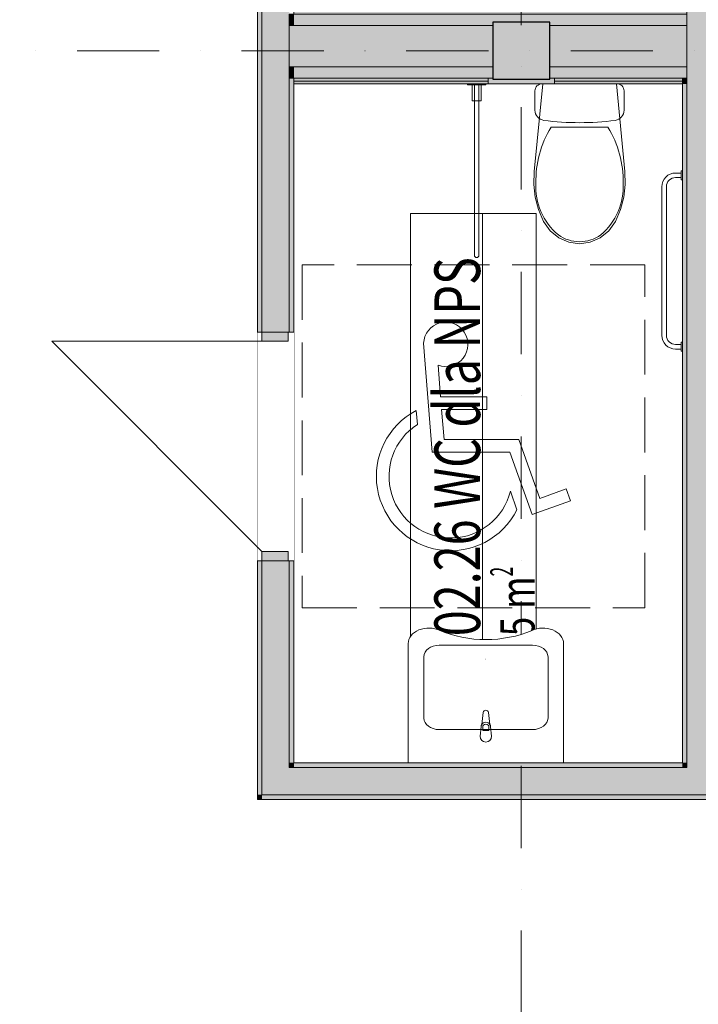
# Model space of a CAD drawing. Units: millimetres. Extents: x 4203 to 72356, y 1296 to 40232.
# Drawn here: x 50907 to 53876, y 14447 to 18754 of the extents above; entities that cross this region are included whole.
import ezdxf
from ezdxf.enums import TextEntityAlignment as Align

# ---------------------------------------------------------------- set-up
doc = ezdxf.new("R2010")
doc.units = ezdxf.units.MM
doc.header["$MEASUREMENT"] = 0
for name, pattern in [('Krawędzie ukryte', [340, 240, -100]), ('Kropki i Kreski', [720, 360, -180, 0, -180]), ('Wipeout_Contour', [1000, 0, -1000])]:
    doc.linetypes.add(name, pattern=pattern)
for name, color, linetype in [('210-A Pomieszczenia', 7, 'Continuous'), ('230-A Ściany działowe', 7, 'Continuous'), ('299-A Wymiary Opisy', 7, 'Continuous'), ('330-W Wyposażenie', 7, 'Continuous'), ('410-K Osie', 7, 'Continuous'), ('440-K Słupy', 7, 'Continuous')]:
    doc.layers.add(name, color=color, linetype=linetype)
doc.styles.add('STYL_AUTOMATYCZNY_1', font='txt')
doc.styles.add('STYL_AUTOMATYCZNY_2', font='txt')
doc.styles.add('STYL_AUTOMATYCZNY_3', font='txt')
doc.dimstyles.new('STYL_AUTOMATYCZNY__1', dxfattribs={"dimtxt": 200, "dimasz": 95, "dimexe": 0.18, "dimexo": 2500, "dimgap": 0, "dimtad": 1, "dimdec": 0, "dimlfac": 0.1, "dimzin": 0, "dimdsep": 46, "dimtxsty": 'STYL_AUTOMATYCZNY_3', "dimblk": 'ARROWHEAD_2', "dimblk1": 'ARROWHEAD_2', "dimblk2": 'ARROWHEAD_2', "dimcen": 0.09, "dimclrd": 154, "dimclre": 154, "dimclrt": 154, "dimadec": 1, "dimazin": 0, "dimtfac": 1, "dimtdec": 4, "dimtmove": 0, "dimatfit": 3, "dimfxl": 0, "dimtolj": 1, "dimtzin": 0, "dimarcsym": 0})

# ---------------------------------------------------------------- blocks, each defined once
blk = doc.blocks.new('Komunikacja_02.01_12', base_point=(62170.5, 28707.2))
at = {"layer": '210-A Pomieszczenia', "color": 252, "linetype": 'Continuous', "lineweight": 5, "flags": 128}
blk.add_lwpolyline([(60016.6, 15343.8), (51946.6, 15343.8), (51946.6, 27773.8), (60016.6, 27773.8)], close=True, dxfattribs=at)
blk = doc.blocks.new('WC dla NPS_02.26_23', base_point=(52892.4, 16931.7))
at = {"layer": '210-A Pomieszczenia', "color": 252, "linetype": 'Continuous', "lineweight": 5, "flags": 128}
blk.add_lwpolyline([(52106.6, 18473.7), (52106.6, 15503.8), (53806.6, 15503.8), (53806.6, 18473.7)], close=True, dxfattribs=at)
at = {"color": 254, "linetype": 'Wipeout_Contour', "lineweight": 0, "ltscale": 222176.66699}
blk.add_wipeout([(52617.4, 15957.4), (53167.4, 15957.4), (53167.4, 17906), (52617.4, 17906)], dxfattribs=at).dxf.layer = '210-A Pomieszczenia'
at = {"layer": '210-A Pomieszczenia', "color": 154, "linetype": 'Continuous', "lineweight": 13}
for p, q in [((52617.4, 15957.4), (52617.4, 17906)), ((52617.4, 17906), (52931.7, 17906)), ((52931.7, 17906), (52931.7, 15957.4)), ((52931.7, 15957.4), (52931.7, 17906)), ((52931.7, 17906), (53167.4, 17906)), ((53167.4, 17906), (53167.4, 15957.4)), ((52931.7, 15957.4), (52617.4, 15957.4)), ((53167.4, 15957.4), (52931.7, 15957.4))]:
    blk.add_line(p, q, dxfattribs=at)
at = {"layer": '210-A Pomieszczenia', "color": 154, "lineweight": 13, "attachment_point": 1, "rotation": 90}
for s, insert, char_height, style in [('{\\A1;\\W0.75000x;02.26 WC dla NPS{\\A1;\\H0.66000x;\\W0.75000x;\\S^  ;}{\\A1;\\H0.66000x;\\W0.75000x;\\S^  ;}}', (52663.1, 16057.4), 200, 'STYL_AUTOMATYCZNY_1'), ('{\\A1;\\W0.75000x;5{\\A1;\\H0.66000x;\\W0.75000x;\\S^  ;} m{\\A1;\\H0.66000x;\\W0.75000x;\\S2^  ;}}', (52965.9, 16057.4), 150, 'STYL_AUTOMATYCZNY_2')]:
    blk.add_mtext(s, dxfattribs=dict(at, insert=insert, char_height=char_height, style=style))
blk = doc.blocks.new('Ściana_64', base_point=(60016.6, 15343.8))
at = {"layer": '230-A Ściany działowe', "linetype": 'Continuous', "lineweight": 0}
for points in [[(51966.6, 15483.8), (51966.6, 15363.8), (52086.6, 15483.8)], [(52086.6, 15483.8), (51966.6, 15363.8), (52086.6, 15363.8)], [(52086.6, 15503.8), (52086.6, 15483.8), (52106.6, 15503.8)], [(52106.6, 15503.8), (52086.6, 15483.8), (52106.6, 15483.8)], [(53826.6, 15483.8), (52086.6, 15483.8), (52086.6, 15363.8), (53826.6, 15363.8)], [(53806.6, 15503.8), (52106.6, 15503.8), (52106.6, 15483.8), (53806.6, 15483.8)], [(53826.6, 15503.8), (53806.6, 15503.8), (53806.6, 15483.8), (53826.6, 15483.8)], [(53946.6, 15483.8), (53826.6, 15483.8), (53826.6, 15363.8), (53946.6, 15363.8)], [(51946.6, 15363.8), (51946.6, 15343.8), (51966.6, 15363.8)], [(51946.6, 15343.8), (51966.6, 15343.8), (51966.6, 15363.8)], [(51966.6, 15343.8), (54773.4, 15343.8), (54773.4, 15363.8), (51966.6, 15363.8)]]:
    blk.add_hatch(color=8, dxfattribs=at).paths.add_polyline_path(points)
at = {"layer": '230-A Ściany działowe', "color": 7, "linetype": 'Continuous', "lineweight": 13}
for p, q in [((51966.6, 15483.8), (51966.6, 15363.8)), ((52086.6, 15503.8), (52086.6, 15483.8)), ((53826.6, 15483.8), (52086.6, 15483.8)), ((53826.6, 15503.8), (53826.6, 15483.8)), ((51966.6, 15363.8), (52086.6, 15363.8)), ((52086.6, 15363.8), (53826.6, 15363.8)), ((53826.6, 15363.8), (53946.6, 15363.8))]:
    blk.add_line(p, q, dxfattribs=at)
at = {"layer": '230-A Ściany działowe', "color": 7, "linetype": 'Continuous', "lineweight": 15, "flags": 128}
for points in [[(53806.6, 15503.8), (52106.6, 15503.8)], [(51946.6, 15343.8), (51946.6, 15363.8)], [(51946.6, 15343.8), (54773.4, 15343.8)]]:
    blk.add_lwpolyline(points, dxfattribs=at)
blk = doc.blocks.new('Drzwi 25[48]')
at = {"layer": '230-A Ściany działowe', "linetype": 'Continuous', "lineweight": 0}
for points in [[(51966.6, 17387.6), (51966.6, 17347.6), (52081.6, 17347.6), (52081.6, 17387.6)], [(52081.6, 16387.6), (52081.6, 16427.6), (51966.6, 16427.6), (51966.6, 16387.6)]]:
    blk.add_hatch(color=8, dxfattribs=at).paths.add_polyline_path(points)
at = {"layer": '230-A Ściany działowe', "color": 7, "linetype": 'Continuous', "lineweight": 15}
for p, q in [((51946.6, 17387.6), (51946.6, 17442.6)), ((51946.6, 17387.6), (51946.6, 17442.6)), ((52106.6, 17387.6), (52106.6, 17442.6)), ((52106.6, 17387.6), (52106.6, 17442.6)), ((51946.6, 17387.6), (51966.6, 17387.6)), ((51946.6, 17387.6), (51966.6, 17387.6)), ((51946.6, 17387.6), (51966.6, 17387.6)), ((51966.6, 17387.6), (51966.6, 17347.6)), ((52081.6, 17387.6), (51966.6, 17387.6)), ((51966.6, 17387.6), (52081.6, 17387.6)), ((51966.6, 17387.6), (52081.6, 17387.6)), ((52081.6, 17347.6), (52081.6, 17387.6)), ((52081.6, 17387.6), (52086.6, 17387.6)), ((52081.6, 17387.6), (52086.6, 17387.6)), ((52086.6, 17387.6), (52106.6, 17387.6)), ((52086.6, 17387.6), (52106.6, 17387.6)), ((51966.6, 17347.6), (52081.6, 17347.6)), ((52081.6, 16427.6), (51966.6, 16427.6)), ((51966.6, 16427.6), (51966.6, 16387.6)), ((52081.6, 16387.6), (52081.6, 16427.6)), ((51946.6, 16387.6), (51966.6, 16387.6)), ((51946.6, 16387.6), (51966.6, 16387.6)), ((51946.6, 16387.6), (51966.6, 16387.6)), ((51946.6, 16387.6), (51946.6, 16332.6)), ((51946.6, 16387.6), (51946.6, 16332.6)), ((51966.6, 16387.6), (52081.6, 16387.6)), ((51966.6, 16387.6), (52081.6, 16387.6)), ((51966.6, 16387.6), (52081.6, 16387.6)), ((52081.6, 16387.6), (52086.6, 16387.6)), ((52081.6, 16387.6), (52086.6, 16387.6)), ((52086.6, 16387.6), (52106.6, 16387.6)), ((52086.6, 16387.6), (52106.6, 16387.6)), ((52106.6, 16387.6), (52106.6, 16332.6)), ((52106.6, 16387.6), (52106.6, 16332.6))]:
    blk.add_line(p, q, dxfattribs=at)
at = {"layer": '230-A Ściany działowe', "color": 7, "linetype": 'Continuous', "lineweight": 13}
for p in [(51966.6, 16427.6), (51966.6, 17347.6)]:
    blk.add_line(p, (51046.6, 17347.6), dxfattribs=at)
blk = doc.blocks.new('Ściana_65', base_point=(51946.6, 15343.8))
at = {"layer": '230-A Ściany działowe', "linetype": 'Continuous', "lineweight": 0}
for points in [[(51966.6, 22603.8), (51946.6, 22603.8), (51946.6, 17387.6), (51966.6, 17387.6)], [(51966.6, 21523.8), (51966.6, 17387.6), (52086.6, 17387.6), (52086.6, 21523.8)], [(52086.6, 18498.7), (52086.6, 17387.6), (52106.6, 17387.6), (52106.6, 18498.7)], [(51946.6, 15363.8), (51966.6, 15363.8), (51966.6, 16387.6), (51946.6, 16387.6)], [(51966.6, 15483.8), (52086.6, 15483.8), (52086.6, 16387.6), (51966.6, 16387.6)], [(52086.6, 15503.8), (52106.6, 15503.8), (52106.6, 16387.6), (52086.6, 16387.6)]]:
    blk.add_hatch(color=8, dxfattribs=at).paths.add_polyline_path(points)
at = {"layer": '230-A Ściany działowe', "color": 7, "linetype": 'Continuous', "lineweight": 13}
for p, q in [((52086.6, 18778.7), (52086.6, 18728.7)), ((52086.6, 18728.7), (52086.6, 18548.7)), ((52086.6, 18548.7), (52086.6, 18498.7)), ((52086.6, 18498.7), (52106.6, 18498.7)), ((51966.6, 15483.8), (51966.6, 15363.8)), ((52086.6, 15503.8), (52086.6, 15483.8))]:
    blk.add_line(p, q, dxfattribs=at)
at = {"color": 254, "linetype": 'Wipeout_Contour', "lineweight": 0, "ltscale": 218803.378177}
blk.add_wipeout([(51946.6, 17387.6), (51946.6, 16387.6), (52106.6, 16387.6), (52106.6, 17387.6)], dxfattribs=at).dxf.layer = '230-A Ściany działowe'
at = {"layer": '230-A Ściany działowe', "color": 7, "linetype": 'Continuous', "lineweight": 13}
for p, q in [((51966.6, 21523.8), (51966.6, 17387.6)), ((52086.6, 17387.6), (52086.6, 18498.7)), ((51966.6, 16387.6), (51966.6, 15483.8)), ((52086.6, 15503.8), (52086.6, 16387.6))]:
    blk.add_line(p, q, dxfattribs=at)
at = {"layer": '230-A Ściany działowe', "color": 7, "linetype": 'Continuous', "lineweight": 15}
for p, q in [((51946.6, 17387.6), (51946.6, 17442.6)), ((52106.6, 17387.6), (52106.6, 17442.6)), ((51946.6, 17387.6), (51966.6, 17387.6)), ((51946.6, 17387.6), (51966.6, 17387.6)), ((51966.6, 17387.6), (52081.6, 17387.6)), ((52081.6, 17387.6), (52086.6, 17387.6)), ((52086.6, 17387.6), (52106.6, 17387.6)), ((51946.6, 16387.6), (51946.6, 16332.6)), ((51946.6, 16387.6), (51966.6, 16387.6)), ((51946.6, 16387.6), (51966.6, 16387.6)), ((51966.6, 16387.6), (52081.6, 16387.6)), ((52081.6, 16387.6), (52086.6, 16387.6)), ((52086.6, 16387.6), (52106.6, 16387.6)), ((52106.6, 16387.6), (52106.6, 16332.6))]:
    blk.add_line(p, q, dxfattribs=at)
at = {"layer": '230-A Ściany działowe', "color": 7, "linetype": 'Continuous', "lineweight": 15, "flags": 128}
for points in [[(51946.6, 22603.8), (51946.6, 17387.6)], [(52106.6, 17387.6), (52106.6, 18498.7)], [(51946.6, 16387.6), (51946.6, 15363.8)], [(52106.6, 15503.8), (52106.6, 16387.6)]]:
    blk.add_lwpolyline(points, dxfattribs=at)
at = {"layer": '230-A Ściany działowe', "color": 7, "linetype": 'Continuous', "lineweight": 13}
blk.add_blockref('Drzwi 25[48]', (0, 0), dxfattribs=at)
blk = doc.blocks.new('Ściana_71', base_point=(56531.6, 18638.7))
at = {"layer": '230-A Ściany działowe', "linetype": 'Continuous', "lineweight": 0}
for points in [[(52106.6, 18728.7), (52106.6, 18778.7), (52086.6, 18778.7), (52086.6, 18728.7)], [(53826.6, 18803.7), (52106.6, 18803.7), (52106.6, 18791.2), (53826.6, 18791.2)], [(53826.6, 18791.2), (52106.6, 18791.2), (52106.6, 18778.7), (53826.6, 18778.7)], [(52106.6, 18778.7), (52106.6, 18728.7), (52976.6, 18728.7), (52976.6, 18743.8), (53226.6, 18743.8), (53226.6, 18728.7), (53826.6, 18728.7), (53826.6, 18778.7)], [(55826.6, 18803.7), (53946.6, 18803.7), (53946.6, 18791.2), (55826.6, 18791.2)], [(55826.6, 18791.2), (53946.6, 18791.2), (53946.6, 18778.7), (55826.6, 18778.7)], [(55826.6, 18778.7), (53946.6, 18778.7), (53946.6, 18728.7), (55826.6, 18728.7)], [(56226.6, 18803.7), (55946.6, 18803.7), (55946.6, 18791.2), (56226.6, 18791.2)], [(56239.1, 18791.2), (55946.6, 18791.2), (55946.6, 18778.7), (56239.1, 18778.7)], [(56251.6, 18778.7), (55946.6, 18778.7), (55946.6, 18728.7), (56251.6, 18728.7)], [(52106.6, 18548.7), (52106.6, 18728.7), (52086.6, 18728.7), (52086.6, 18548.7)], [(52106.6, 18728.7), (52106.6, 18548.7), (52976.6, 18548.7), (52976.6, 18728.7)], [(53226.6, 18728.7), (53226.6, 18548.7), (53826.6, 18548.7), (53826.6, 18728.7)], [(55826.6, 18728.7), (53946.6, 18728.7), (53946.6, 18548.7), (55826.6, 18548.7)], [(56301.6, 18728.7), (55946.6, 18728.7), (55946.6, 18548.7), (56301.6, 18548.7)], [(52106.6, 18498.7), (52106.6, 18548.7), (52086.6, 18548.7), (52086.6, 18498.7)], [(52106.6, 18548.7), (52106.6, 18498.7), (52976.6, 18498.7), (52976.6, 18548.7)], [(53226.6, 18548.7), (53226.6, 18498.7), (53826.6, 18498.7), (53826.6, 18548.7)], [(55826.6, 18548.7), (53946.6, 18548.7), (53946.6, 18498.7), (55826.6, 18498.7)], [(56481.6, 18548.7), (55946.6, 18548.7), (55946.6, 18498.7), (56481.6, 18498.7)], [(52106.6, 18486.2), (52956.6, 18486.2), (52956.6, 18498.7), (52106.6, 18498.7)], [(52106.6, 18473.7), (53806.6, 18473.7), (53806.6, 18486.2), (53246.6, 18486.2), (53246.6, 18473.8), (52956.6, 18473.8), (52956.6, 18486.2), (52106.6, 18486.2)], [(53806.6, 18498.7), (53246.6, 18498.7), (53246.6, 18486.2), (53806.6, 18486.2)], [(55806.6, 18498.7), (53966.6, 18498.7), (53966.6, 18486.2), (55806.6, 18486.2)], [(55806.6, 18486.2), (53966.6, 18486.2), (53966.6, 18473.7), (55806.6, 18473.7)], [(56531.6, 18498.7), (55966.6, 18498.7), (55966.6, 18486.2), (56531.6, 18486.2)], [(56544.1, 18486.2), (55966.6, 18486.2), (55966.6, 18473.7), (56544.1, 18473.7)]]:
    blk.add_hatch(color=8, dxfattribs=at).paths.add_polyline_path(points)
at = {"layer": '230-A Ściany działowe', "color": 7, "linetype": 'Continuous', "lineweight": 13}
for p, q in [((52106.6, 18778.7), (52086.6, 18778.7)), ((52086.6, 18778.7), (52086.6, 18728.7)), ((53826.6, 18791.2), (52106.6, 18791.2)), ((53826.6, 18778.7), (52106.6, 18778.7)), ((53826.6, 18803.7), (53826.6, 18791.2)), ((53826.6, 18791.2), (53826.6, 18778.7)), ((53826.6, 18778.7), (53826.6, 18728.7)), ((53946.6, 18791.2), (53946.6, 18803.7)), ((53946.6, 18778.7), (53946.6, 18791.2)), ((55826.6, 18791.2), (53946.6, 18791.2)), ((53946.6, 18728.7), (53946.6, 18778.7)), ((55826.6, 18778.7), (53946.6, 18778.7)), ((55826.6, 18803.7), (55826.6, 18791.2)), ((55826.6, 18791.2), (55826.6, 18778.7)), ((55826.6, 18778.7), (55826.6, 18728.7)), ((55946.6, 18791.2), (55946.6, 18803.7)), ((55946.6, 18778.7), (55946.6, 18791.2)), ((56239.1, 18791.2), (55946.6, 18791.2)), ((55946.6, 18728.7), (55946.6, 18778.7)), ((56239.1, 18778.7), (55946.6, 18778.7)), ((56239.1, 18778.7), (56251.6, 18778.7)), ((52106.6, 18728.7), (52086.6, 18728.7)), ((52086.6, 18728.7), (52086.6, 18548.7)), ((52106.6, 18728.7), (52976.6, 18728.7)), ((53226.6, 18728.7), (53826.6, 18728.7)), ((53826.6, 18728.7), (53826.6, 18548.7)), ((53946.6, 18548.7), (53946.6, 18728.7)), ((53946.6, 18728.7), (55826.6, 18728.7)), ((55826.6, 18728.7), (55826.6, 18548.7)), ((55946.6, 18548.7), (55946.6, 18728.7)), ((55946.6, 18728.7), (56251.6, 18728.7)), ((56251.6, 18728.7), (56301.6, 18728.7)), ((52106.6, 18548.7), (52086.6, 18548.7)), ((52086.6, 18548.7), (52086.6, 18498.7)), ((52106.6, 18548.7), (52976.6, 18548.7)), ((53226.6, 18548.7), (53826.6, 18548.7)), ((53826.6, 18548.7), (53826.6, 18498.7)), ((53946.6, 18498.7), (53946.6, 18548.7)), ((53946.6, 18548.7), (55826.6, 18548.7)), ((55826.6, 18548.7), (55826.6, 18498.7)), ((55946.6, 18498.7), (55946.6, 18548.7)), ((55946.6, 18548.7), (56301.6, 18548.7)), ((56301.6, 18548.7), (56481.6, 18548.7)), ((52086.6, 18498.7), (52106.6, 18498.7)), ((52106.6, 18498.7), (52976.6, 18498.7)), ((52106.6, 18486.2), (52956.6, 18486.2)), ((53226.6, 18498.7), (53806.6, 18498.7)), ((53246.6, 18486.2), (53806.6, 18486.2)), ((53826.6, 18498.7), (53806.6, 18498.7)), ((53966.6, 18498.7), (53946.6, 18498.7)), ((53966.6, 18498.7), (55806.6, 18498.7)), ((53966.6, 18486.2), (55806.6, 18486.2)), ((55826.6, 18498.7), (55806.6, 18498.7)), ((55966.6, 18498.7), (55946.6, 18498.7)), ((55966.6, 18498.7), (56481.6, 18498.7)), ((55966.6, 18486.2), (56531.6, 18486.2)), ((56481.6, 18498.7), (56531.6, 18498.7)), ((56531.6, 18486.2), (56544.1, 18486.2))]:
    blk.add_line(p, q, dxfattribs=at)
at = {"layer": '230-A Ściany działowe', "color": 7, "linetype": 'Continuous', "lineweight": 15}
for p, q in [((53806.6, 18498.7), (53806.6, 18486.2)), ((53806.6, 18486.2), (53806.6, 18473.7)), ((53966.6, 18486.2), (53966.6, 18498.7)), ((53966.6, 18473.7), (53966.6, 18486.2)), ((55806.6, 18498.7), (55806.6, 18486.2)), ((55806.6, 18486.2), (55806.6, 18473.7)), ((55966.6, 18486.2), (55966.6, 18498.7)), ((55966.6, 18473.7), (55966.6, 18486.2))]:
    blk.add_line(p, q, dxfattribs=at)
at = {"layer": '230-A Ściany działowe', "color": 7, "linetype": 'Continuous', "lineweight": 15, "flags": 128}
for points in [[(56226.6, 18803.7), (52106.6, 18803.7)], [(52106.6, 18791.2), (52106.6, 18803.7)], [(52106.6, 18778.7), (52106.6, 18791.2)], [(52106.6, 18486.2), (52106.6, 18498.7)], [(52106.6, 18473.7), (52106.6, 18486.2)], [(52106.6, 18473.7), (53806.6, 18473.7)], [(53966.6, 18473.7), (55806.6, 18473.7)], [(55966.6, 18473.7), (56544.1, 18473.7)]]:
    blk.add_lwpolyline(points, dxfattribs=at)
blk = doc.blocks.new('Ściana_73', base_point=(53806.6, 15343.8))
at = {"layer": '230-A Ściany działowe', "linetype": 'Continuous', "lineweight": 0}
for points in [[(53946.6, 18803.7), (53826.6, 18803.7), (53826.6, 18791.2), (53946.6, 18791.2)], [(53946.6, 18791.2), (53826.6, 18791.2), (53826.6, 18778.7), (53946.6, 18778.7)], [(53946.6, 18778.7), (53826.6, 18778.7), (53826.6, 18728.7), (53946.6, 18728.7)], [(53946.6, 18728.7), (53826.6, 18728.7), (53826.6, 18548.7), (53946.6, 18548.7)], [(53946.6, 18548.7), (53826.6, 18548.7), (53826.6, 18498.7), (53946.6, 18498.7)], [(53826.6, 18498.7), (53806.6, 18498.7), (53806.6, 18486.2), (53826.6, 18486.2)], [(53826.6, 18486.2), (53806.6, 18486.2), (53806.6, 18473.7), (53826.6, 18473.7)], [(53946.6, 18498.7), (53826.6, 18498.7), (53826.6, 18486.2), (53946.6, 18486.2)], [(53946.6, 18486.2), (53826.6, 18486.2), (53826.6, 18473.7), (53946.6, 18473.7)], [(53966.6, 18498.7), (53946.6, 18498.7), (53946.6, 18486.2), (53966.6, 18486.2)], [(53966.6, 18486.2), (53946.6, 18486.2), (53946.6, 18473.7), (53966.6, 18473.7)], [(53806.6, 18473.7), (53806.6, 15503.8), (53826.6, 15503.8), (53826.6, 18473.7)], [(53826.6, 18473.7), (53826.6, 15503.8), (53946.6, 15503.8), (53946.6, 18473.7)], [(53966.6, 15503.8), (53966.6, 18473.7), (53946.6, 18473.7), (53946.6, 15503.8)], [(53946.6, 15503.8), (53826.6, 15503.8), (53826.6, 15483.8), (53946.6, 15483.8)]]:
    blk.add_hatch(color=8, dxfattribs=at).paths.add_polyline_path(points)
at = {"layer": '230-A Ściany działowe', "color": 7, "linetype": 'Continuous', "lineweight": 13}
for p, q in [((53826.6, 18803.7), (53826.6, 18791.2)), ((53826.6, 18791.2), (53826.6, 18778.7)), ((53826.6, 18778.7), (53826.6, 18728.7)), ((53946.6, 18791.2), (53946.6, 18803.7)), ((53946.6, 18778.7), (53946.6, 18791.2)), ((53946.6, 18728.7), (53946.6, 18778.7)), ((53826.6, 18728.7), (53826.6, 18548.7)), ((53946.6, 18548.7), (53946.6, 18728.7)), ((53826.6, 18548.7), (53826.6, 18498.7)), ((53946.6, 18498.7), (53946.6, 18548.7)), ((53826.6, 18498.7), (53806.6, 18498.7)), ((53826.6, 18498.7), (53826.6, 18486.2)), ((53826.6, 18486.2), (53826.6, 18473.7)), ((53946.6, 18486.2), (53946.6, 18498.7)), ((53966.6, 18498.7), (53946.6, 18498.7)), ((53946.6, 18473.7), (53946.6, 18486.2)), ((53826.6, 18473.7), (53826.6, 15503.8)), ((53946.6, 15503.8), (53946.6, 18473.7)), ((53826.6, 15503.8), (53826.6, 15483.8)), ((53946.6, 15483.8), (53946.6, 15503.8))]:
    blk.add_line(p, q, dxfattribs=at)
at = {"layer": '230-A Ściany działowe', "color": 7, "linetype": 'Continuous', "lineweight": 15}
for p, q in [((53946.6, 18803.7), (53826.6, 18803.7)), ((53806.6, 18498.7), (53806.6, 18486.2)), ((53806.6, 18486.2), (53806.6, 18473.7)), ((53966.6, 18486.2), (53966.6, 18498.7)), ((53966.6, 18473.7), (53966.6, 18486.2))]:
    blk.add_line(p, q, dxfattribs=at)
at = {"layer": '230-A Ściany działowe', "color": 7, "linetype": 'Continuous', "lineweight": 15, "flags": 128}
for points in [[(53806.6, 18473.7), (53806.6, 15503.8)], [(53966.6, 15503.8), (53966.6, 18473.7)]]:
    blk.add_lwpolyline(points, dxfattribs=at)
blk = doc.blocks.new('Słup_4', base_point=(53101.6, 18618.8))
at = {"layer": '440-K Słupy', "linetype": 'Continuous', "lineweight": 0}
for points in [[(52976.6, 18493.8), (53226.6, 18493.8), (53226.6, 18743.8), (52976.6, 18743.8)], [(52956.6, 18473.8), (53246.6, 18473.8), (53246.6, 18498.7), (53226.6, 18498.7), (53226.6, 18493.8), (52976.6, 18493.8), (52976.6, 18498.7), (52956.6, 18498.7)]]:
    blk.add_hatch(color=8, dxfattribs=at).paths.add_polyline_path(points)
at = {"layer": '440-K Słupy', "color": 7, "linetype": 'Continuous', "lineweight": 25, "flags": 128}
blk.add_lwpolyline([(52976.6, 18493.8), (53226.6, 18493.8), (53226.6, 18743.8), (52976.6, 18743.8)], close=True, dxfattribs=at)
at = {"layer": '440-K Słupy', "color": 7, "linetype": 'Continuous', "lineweight": 15, "flags": 128}
blk.add_lwpolyline([(52956.6, 18498.7), (52956.6, 18473.8), (53246.6, 18473.8), (53246.6, 18498.7)], dxfattribs=at)
blk = doc.blocks.new('Standardowy znacznik osi[6]', base_point=(53101.6, 38813.8))
at = {"layer": '410-K Osie', "color": 1, "linetype": 'Kropki i Kreski', "lineweight": 13}
blk.add_line((53101.6, 37813.8), (53101.6, 3723.8), dxfattribs=at)
at = {"layer": '410-K Osie', "color": 154, "lineweight": 13, "style": 'STYL_AUTOMATYCZNY_1'}
for tag, p in [('AC_MarkerText_1_0', (53101.6, 39463.8)), ('AC_MarkerText_1_1', (53101.6, 2573.8))]:
    blk.add_attdef(tag, text='', height=500, rotation=360, dxfattribs=at).set_placement(p, align=Align.TOP_CENTER)
blk = doc.blocks.new('Standardowy znacznik osi[9]', base_point=(41956.6, 18618.8))
at = {"layer": '410-K Osie', "color": 1, "linetype": 'Kropki i Kreski', "lineweight": 13}
blk.add_line((43956.6, 18618.8), (68396.6, 18618.8), dxfattribs=at)
at = {"layer": '410-K Osie', "color": 154, "lineweight": 13, "style": 'STYL_AUTOMATYCZNY_1'}
for tag, p in [('AC_MarkerText_1_0', (41556.6, 18868.8)), ('AC_MarkerText_1_1', (70796.6, 18868.8))]:
    blk.add_attdef(tag, text='', height=500, dxfattribs=at).set_placement(p, align=Align.TOP_CENTER)
blk = doc.blocks.new('WC dla niepełnosprawnych 25[32]', base_point=(53356.6, 18473.8))
at = {"layer": '330-W Wyposażenie', "color": 252, "linetype": 'Continuous', "lineweight": 5}
for p, q in [((53801.6, 18083.8), (53801.6, 18063.8)), ((53801.6, 17333.8), (53801.6, 17313.8))]:
    blk.add_line(p, q, dxfattribs=at)
at = {"layer": '330-W Wyposażenie', "color": 252, "linetype": 'Continuous', "lineweight": 5, "flags": 128}
blk.add_lwpolyline([(53806.6, 18093.8), (53806.6, 18053.8), (53801.6, 18053.8), (53801.6, 18063.8), (53776.6, 18063.8, 0.414214), (53736.6, 18023.8), (53736.6, 17373.8, 0.414214), (53776.6, 17333.8), (53801.6, 17333.8), (53801.6, 17343.8), (53806.6, 17343.8), (53806.6, 17303.8), (53801.6, 17303.8), (53801.6, 17313.8), (53776.6, 17313.8, -0.414214), (53716.6, 17373.8), (53716.6, 18023.8, -0.414214), (53776.6, 18083.8), (53801.6, 18083.8), (53801.6, 18093.8)], format="xyb", close=True, dxfattribs=at)
at = {"color": 254, "linetype": 'Wipeout_Contour', "lineweight": 0, "ltscale": 224153.424798}
blk.add_wipeout([(52866.6, 18468.8), (52946.6, 18468.8), (52946.6, 18473.8), (52866.6, 18473.8)], dxfattribs=at).dxf.layer = '330-W Wyposażenie'
at = {"color": 254, "linetype": 'Wipeout_Contour', "lineweight": 0, "ltscale": 1069703.722493662}
blk.add_wipeout([(53163, 17977.9), (53177.1, 17923.5), (53198.9, 17872.2), (53228.1, 17831.5), (53265.9, 17800.3), (53309.7, 17780.6), (53356.6, 17773.8), (53403.5, 17780.6), (53447.3, 17800.3), (53485, 17831.5), (53514.3, 17872.2), (53536, 17923.5), (53550.2, 17977.9), (53556.5, 18034.1), (53554.7, 18090.6), (53517.7, 18473.8), (53195.5, 18473.8), (53158.5, 18090.6), (53156.7, 18034.1)], dxfattribs=at).dxf.layer = '330-W Wyposażenie'
at = {"layer": '330-W Wyposażenie', "color": 252, "linetype": 'Continuous', "lineweight": 5}
for p, q in [((53356.6, 18284.6), (53232.1, 18284.6)), ((53481.1, 18284.6), (53356.6, 18284.6))]:
    blk.add_line(p, q, dxfattribs=at)
at = {"layer": '330-W Wyposażenie', "color": 252, "linetype": 'Continuous', "lineweight": 5, "flags": 128}
for points in [[(52866.6, 18468.8), (52946.6, 18468.8), (52946.6, 18473.8), (52866.6, 18473.8)], [(53163, 17977.9), (53177.1, 17923.5), (53198.9, 17872.2), (53228.1, 17831.5), (53265.9, 17800.3), (53309.7, 17780.6), (53356.6, 17773.8), (53403.5, 17780.6), (53447.3, 17800.3), (53485, 17831.5), (53514.3, 17872.2), (53536, 17923.5), (53550.2, 17977.9), (53556.5, 18034.1), (53554.7, 18090.6), (53517.7, 18473.8), (53195.5, 18473.8), (53158.5, 18090.6), (53156.7, 18034.1)]]:
    blk.add_lwpolyline(points, close=True, dxfattribs=at)
blk.add_lwpolyline([(53521.6, 18473.8, -0.414214), (53551.6, 18443.8), (53551.6, 18358.5, -0.375967), (53512.8, 18314.2, -0.066259), (53200.4, 18314.2, -0.375967), (53161.6, 18358.5), (53161.6, 18443.8, -0.414214), (53191.6, 18473.8)], format="xyb", close=True, dxfattribs=at)
at = {"layer": '330-W Wyposażenie', "color": 252, "linetype": 'Continuous', "lineweight": 5}
for centre, major_axis, start_param, end_param in [((53651.6, 18049.5), (486, 0), 2.612188, 3.165208), ((53061.6, 18049.5), (486, 0), 6.259567, 6.812588), ((53458.8, 18022.9), (293.6, 0), 3.085861, 3.98645), ((53254.3, 18022.9), (293.6, 0), 5.438324, 6.338913), ((53357.5, 17934.9), (158.3, 0), 4.079884, 4.706528), ((53355.7, 17934.9), (158.3, 0), 4.71825, 5.344894)]:
    blk.add_ellipse(centre, major_axis=major_axis, ratio=0.957628, start_param=start_param, end_param=end_param, dxfattribs=at)
at = {"color": 254, "linetype": 'Wipeout_Contour', "lineweight": 0, "ltscale": 224104.060615}
blk.add_wipeout([(52886.6, 18468.8), (52886.6, 18398.8), (52926.6, 18398.8), (52926.6, 18468.8)], dxfattribs=at).dxf.layer = '330-W Wyposażenie'
at = {"layer": '330-W Wyposażenie', "color": 252, "linetype": 'Continuous', "lineweight": 5, "flags": 128}
blk.add_lwpolyline([(52886.6, 18468.8), (52886.6, 18398.8), (52926.6, 18398.8), (52926.6, 18468.8)], close=True, dxfattribs=at)
blk.add_lwpolyline([(52896.6, 18468.8), (52916.6, 18468.8), (52916.6, 17723.8, -1), (52896.6, 17723.8)], format="xyb", close=True, dxfattribs=at)
blk = doc.blocks.new('Umywalka 25[33]', base_point=(52946.6, 15503.8))
at = {"color": 254, "linetype": 'Wipeout_Contour', "lineweight": 0, "ltscale": 1046725.600685328}
blk.add_wipeout([(52746, 16082.2), (52731.8, 16087.8), (52716.4, 16091.5), (52700.4, 16093), (52684.3, 16092.4), (52668.6, 16089.7), (52653.8, 16085), (52640.4, 16078.3), (52628.7, 16070), (52619.3, 16060.2), (52612.3, 16049.4), (52608, 16037.8), (52606.6, 16025.8), (52606.6, 15504), (52946.6, 15504), (52945.9, 16042.7), (52875.2, 16047.4), (52806.8, 16061.3), (52742.6, 16083.8)], dxfattribs=at).dxf.layer = '330-W Wyposażenie'
at = {"layer": '330-W Wyposażenie', "color": 252, "linetype": 'Continuous', "lineweight": 5}
for p, q in [((52606.6, 16025.8), (52606.6, 15504)), ((52674.6, 15699.6), (52674.6, 15967.8))]:
    blk.add_line(p, q, dxfattribs=at)
for centre, major_axis, start_param, end_param in [((52696.8, 16025.8), (90.2, 0), 0.993924, 3.141593), ((52744.1, 15966.7), (69.5, 0), 1.592282, 3.120107), ((52744.1, 15700.8), (69.5, 0), 3.163078, 4.690903)]:
    blk.add_ellipse(centre, major_axis=major_axis, ratio=0.746013, start_param=start_param, end_param=end_param, dxfattribs=at)
at = {"color": 254, "linetype": 'Wipeout_Contour', "lineweight": 0, "ltscale": 1055223.420756021}
blk.add_wipeout([(53147.2, 16082.2), (53149.4, 16083.3), (53085.3, 16061), (53017, 16047.3), (52946.6, 16042.7), (52946.6, 15504), (53286.6, 15504), (53286.6, 16025.8), (53285.1, 16037.8), (53280.9, 16049.4), (53273.9, 16060.2), (53264.4, 16070), (53252.8, 16078.3), (53239.4, 16085), (53224.6, 16089.7), (53208.9, 16092.4), (53192.8, 16093), (53176.8, 16091.5), (53161.4, 16087.8)], dxfattribs=at).dxf.layer = '330-W Wyposażenie'
at = {"layer": '330-W Wyposażenie', "color": 252, "linetype": 'Continuous', "lineweight": 5}
for p, q in [((53286.6, 15504), (53286.6, 16025.8)), ((52742.6, 16018.5), (53150.6, 16018.5)), ((53218.6, 15967.8), (53218.6, 15699.6)), ((52742.6, 15648.9), (53150.6, 15648.9)), ((52933, 15659.6), (52933, 15644.7)), ((52933, 15644.7), (52960.2, 15644.7)), ((52960.2, 15644.7), (52960.2, 15659.6)), ((52606.6, 15504), (53286.6, 15504))]:
    blk.add_line(p, q, dxfattribs=at)
at = {"layer": '330-W Wyposażenie', "color": 252, "linetype": 'Continuous', "lineweight": 5, "flags": 128}
blk.add_lwpolyline([(52921.6, 15619.8), (52925.6, 15661.7, -0.12102), (52928.9, 15671.3), (52935.5, 15724.2, -0.882566), (52957.7, 15724.2), (52964.3, 15671.3, -0.12102), (52967.6, 15661.7), (52971.6, 15619.8, -1)], format="xyb", close=True, dxfattribs=at)
at = {"layer": '330-W Wyposażenie', "color": 252, "linetype": 'Continuous', "lineweight": 5}
for centre, radius, start, end in [((52946.6, 15659.8), 21.1, 32.771, 147.229), ((52946.6, 15659.6), 13.6, 0, 180)]:
    blk.add_arc(centre, radius, start, end, dxfattribs=at)
for centre, major_axis, start_param, end_param in [((52946.6, 16345.1), (405.3, 0), 4.18494, 5.236377), ((53196.4, 16025.8), (90.2, 0), 0, 2.147669), ((53149.1, 15966.7), (69.5, 0), 0.021486, 1.549311), ((53149.1, 15700.8), (69.5, 0), 4.733875, 6.2617)]:
    blk.add_ellipse(centre, major_axis=major_axis, ratio=0.746013, start_param=start_param, end_param=end_param, dxfattribs=at)
blk = doc.blocks.new('Znak osoby niepełnospr 25[34]', base_point=(52142.4, 16181.7))
at = {"layer": '330-W Wyposażenie', "color": 252, "linetype": 'Continuous', "lineweight": 5, "flags": 128}
for points in [[(52674.1, 17338.9), (52712.3, 16862.3), (53051.9, 16862.3), (53149.5, 16589.5), (53317.4, 16649.6), (53298.7, 16701.9), (53183.1, 16660.5), (53091, 16917.8), (52763.5, 16917.8), (52753, 17049.9), (52950.3, 17049.9), (52950.3, 17105.4), (52748.5, 17105.4), (52737.4, 17243.5, 3.065684)], [(53082.9, 16610.9), (53054, 16691.7, -1.473184), (52646.8, 16983.6), (52641.9, 17044.9, 1.373115)]]:
    blk.add_lwpolyline(points, format="xyb", close=True, dxfattribs=at)
blk = doc.blocks.new('*D652')
at = {"layer": '299-A Wymiary Opisy', "color": 154, "linetype": 'Continuous', "lineweight": 13}
for p, q in [((43056.6, 34963.8), (43056.6, 35025)), ((43119.1, 34927.8), (42994.1, 34999.9)), ((50256.6, 34963.8), (42962.8, 34963.8)), ((43056.6, 17430.9), (43056.6, 34963.8)), ((42994.1, 17467), (43119.1, 17394.8)), ((43150.3, 17430.9), (42962.8, 17430.9)), ((43056.6, 17369.8), (43056.6, 17430.9))]:
    blk.add_line(p, q, dxfattribs=at)
at = {"layer": '299-A Wymiary Opisy', "color": 154, "lineweight": 13, "insert": (43020, 25940.9), "char_height": 200, "attachment_point": 7, "rotation": 90, "style": 'STYL_AUTOMATYCZNY_2'}
blk.add_mtext('{\\A1;\\W0.75000x;1\xa0753}', dxfattribs=at)
blk = doc.blocks.new('ARROWHEAD_2')
at = {"color": 0, "linetype": 'Continuous', "lineweight": 0}
for p, q in [((-0.378, -0.655), (0.378, 0.655)), ((0, 0), (-1, 0))]:
    blk.add_line(p, q, dxfattribs=at)
blk = doc.blocks.new('*D661')
at = {"layer": '299-A Wymiary Opisy', "color": 154, "linetype": 'Continuous', "lineweight": 13}
for p, q in [((69946.6, 36863.8), (69946.6, 36925)), ((70009.1, 36827.8), (69884.1, 36899.9)), ((70040.3, 36863.8), (69852.8, 36863.8)), ((69946.6, 4673.8), (69946.6, 36863.8)), ((69884.1, 4709.9), (70009.1, 4637.7)), ((70040.3, 4673.8), (54446.6, 4673.8)), ((69946.6, 4612.7), (69946.6, 4673.8))]:
    blk.add_line(p, q, dxfattribs=at)
at = {"layer": '299-A Wymiary Opisy', "color": 154, "lineweight": 13, "insert": (69910, 20512.4), "char_height": 200, "attachment_point": 7, "rotation": 90, "style": 'STYL_AUTOMATYCZNY_2'}
blk.add_mtext('{\\A1;\\W0.75000x;3\xa0219}', dxfattribs=at)
blk = doc.blocks.new('*D662')
at = {"layer": '299-A Wymiary Opisy', "color": 154, "linetype": 'Continuous', "lineweight": 13}
for p, q in [((42256.6, 36863.8), (42256.6, 36925)), ((42319.1, 36827.8), (42194.1, 36899.9)), ((50256.6, 36863.8), (42162.8, 36863.8)), ((42256.6, 17430.9), (42256.6, 36863.8)), ((42194.1, 17467), (42319.1, 17394.8)), ((42350.3, 17430.9), (42162.8, 17430.9)), ((42256.6, 17369.8), (42256.6, 17430.9))]:
    blk.add_line(p, q, dxfattribs=at)
at = {"layer": '299-A Wymiary Opisy', "color": 154, "lineweight": 13, "insert": (42220, 26890.9), "char_height": 200, "attachment_point": 7, "rotation": 90, "style": 'STYL_AUTOMATYCZNY_2'}
blk.add_mtext('{\\A1;\\W0.75000x;1\xa0943}', dxfattribs=at)

msp = doc.modelspace()

# ---------------------------------------------------------------- linework, layer by layer
at = {"layer": '210-A Pomieszczenia', "color": 254, "linetype": 'Continuous', "lineweight": 5, "flags": 128}
msp.add_lwpolyline([(60016.6, 15343.8), (51946.6, 15343.8), (51946.6, 27773.8), (60016.6, 27773.8)], close=True, dxfattribs=at)

# ---------------------------------------------------------------- next in the draw order: block references
at = {"layer": '210-A Pomieszczenia', "color": 154, "linetype": 'Continuous', "lineweight": 13}
msp.add_blockref('Komunikacja_02.01_12', (62170.5, 28707.2), dxfattribs=at)

# ---------------------------------------------------------------- next in the draw order: linework, layer by layer
at = {"layer": '210-A Pomieszczenia', "color": 254, "linetype": 'Continuous', "lineweight": 5, "flags": 128}
msp.add_lwpolyline([(52106.6, 18473.7), (52106.6, 15503.8), (53806.6, 15503.8), (53806.6, 18473.7)], close=True, dxfattribs=at)

# ---------------------------------------------------------------- next in the draw order: block references
at = {"layer": '210-A Pomieszczenia', "color": 154, "linetype": 'Continuous', "lineweight": 13}
msp.add_blockref('WC dla NPS_02.26_23', (52892.4, 16931.7), dxfattribs=at)

# ---------------------------------------------------------------- next in the draw order: block references
at = {"layer": '230-A Ściany działowe', "color": 7, "lineweight": 25}
msp.add_blockref('Ściana_64', (60016.6, 15343.8), dxfattribs=at)
at = {"layer": '440-K Słupy', "color": 7, "lineweight": 25}
msp.add_blockref('Słup_4', (53101.6, 18618.8), dxfattribs=at)

# ---------------------------------------------------------------- next in the draw order: block references
at = {"layer": '230-A Ściany działowe', "color": 7, "lineweight": 25}
for name, p in [('Ściana_65', (51946.6, 15343.8)), ('Ściana_73', (53806.6, 15343.8))]:
    msp.add_blockref(name, p, dxfattribs=at)
at = {"layer": '410-K Osie', "color": 251, "linetype": 'Continuous', "lineweight": 13}
msp.add_blockref('Standardowy znacznik osi[6]', (53101.6, 38813.8), dxfattribs=at)

# ---------------------------------------------------------------- next in the draw order: block references
at = {"layer": '230-A Ściany działowe', "color": 7, "lineweight": 25}
msp.add_blockref('Ściana_71', (56531.6, 18638.7), dxfattribs=at)
at = {"layer": '330-W Wyposażenie', "color": 252, "linetype": 'Continuous', "lineweight": 5}
msp.add_blockref('Umywalka 25[33]', (52946.6, 15503.8), dxfattribs=at)
at = {"layer": '410-K Osie', "color": 251, "linetype": 'Continuous', "lineweight": 13}
msp.add_blockref('Standardowy znacznik osi[9]', (41956.6, 18618.8), dxfattribs=at)

# ---------------------------------------------------------------- next in the draw order: dimensions: what is measured, and where the dimension line sits
at = {"layer": '299-A Wymiary Opisy', "color": 154, "linetype": 'Continuous', "lineweight": 13}
for base, p2, picture, middle in [((42256.6, 36863.8), (52756.6, 36863.8), '*D662', (42116.6, 27234.4)), ((43056.6, 34963.8), (52756.6, 34963.8), '*D652', (42916.6, 26284.4))]:
    dim = msp.add_linear_dim(base=base, p1=(43756.6, 17430.9), p2=p2, angle=90, dimstyle='STYL_AUTOMATYCZNY__1', dxfattribs=at)
    dim.commit()
    dim.dimension.update_dxf_attribs({"geometry": picture, "text_midpoint": middle, "dimtype": 160, "text_rotation": 90})

# ---------------------------------------------------------------- next in the draw order: block references
at = {"layer": '330-W Wyposażenie', "color": 252, "linetype": 'Continuous', "lineweight": 5}
msp.add_blockref('WC dla niepełnosprawnych 25[32]', (53356.6, 18473.8), dxfattribs=at)

# ---------------------------------------------------------------- next in the draw order: linework, layer by layer
at = {"layer": '330-W Wyposażenie', "color": 252, "linetype": 'Krawędzie ukryte', "lineweight": 5}
msp.add_lwpolyline([(52142.4, 17681.7), (52142.4, 16181.7), (53642.4, 16181.7), (53642.4, 17681.7)], close=True, dxfattribs=at)

# ---------------------------------------------------------------- next in the draw order: block references
at = {"layer": '330-W Wyposażenie', "color": 252, "linetype": 'Continuous', "lineweight": 5}
msp.add_blockref('Znak osoby niepełnospr 25[34]', (52142.4, 16181.7), dxfattribs=at)

# ---------------------------------------------------------------- next in the draw order: dimensions: what is measured, and where the dimension line sits
at = {"layer": '299-A Wymiary Opisy', "color": 154, "linetype": 'Continuous', "lineweight": 13}
dim = msp.add_linear_dim(base=(69946.6, 36863.8), p1=(51946.6, 4673.8), p2=(68446.6, 36863.8), angle=90, dimstyle='STYL_AUTOMATYCZNY__1', dxfattribs=at)
dim.commit()
dim.dimension.update_dxf_attribs({"geometry": '*D661', "text_midpoint": (69806.6, 20855.9), "dimtype": 160, "text_rotation": 90})

doc.saveas('drawing.dxf')
